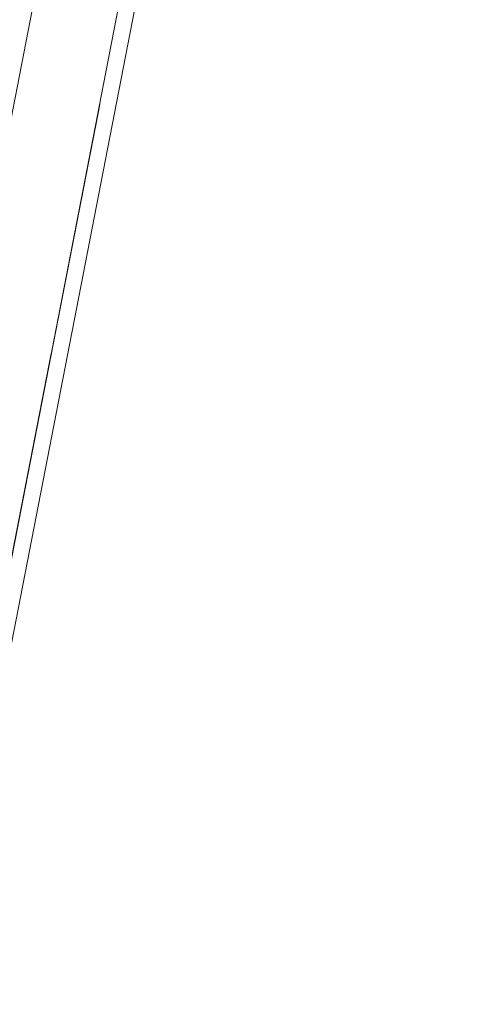
# Paper-space layout 'Sheet2' of a CAD drawing. Units: inches. Extents: x 0.1 to 10.8, y 0.2 to 8.4.
# Drawn here: x 2.7 to 2.8, y 3.4 to 3.6 of the extents above; entities that cross this region are included whole.
import ezdxf

# ---------------------------------------------------------------- set-up
doc = ezdxf.new("R2010")
doc.units = ezdxf.units.IN
doc.header["$MEASUREMENT"] = 0
doc.linetypes.add('HIDDEN', pattern=[0.075, 0.05, -0.025])
doc.layers.add('FORMAT', color=7, linetype='Continuous')
doc.styles.add('SLDTEXTSTYLE0', font='TXT', dxfattribs={"width": 0.75})
doc.dimstyles.new('SLDDIMSTYLE8', dxfattribs={"dimtxt": 0.09375, "dimasz": 0.0625, "dimexe": 0, "dimexo": 0.0625, "dimgap": 0.023438, "dimtad": 0, "dimtih": 1, "dimtoh": 1, "dimdec": 4, "dimlfac": 28, "dimzin": 12, "dimdsep": 46, "dimtxsty": 'SLDTEXTSTYLE0', "dimsah": 1, "dimcen": 0.09, "dimadec": 0, "dimazin": 3, "dimtfac": 1, "dimtdec": 0, "dimtofl": 0, "dimtmove": 0, "dimatfit": 3, "dimfxl": 0, "dimfrac": 2, "dimtolj": 1, "dimtzin": 12, "dimarcsym": 0})

# ---------------------------------------------------------------- blocks, each defined once
blk = doc.blocks.new('*D50')
at = {"layer": 'FORMAT'}
blk.add_line((4.59765, 3.42181), (4.56455, 3.59211), dxfattribs=at)
for start, end in [(101, 135.1946), (146.70329, 180)]:
    blk.add_arc((4.77075, 2.53126), 0.9557, start, end, dxfattribs=at)
for points in [[(4.5884, 3.46941), (4.52301, 3.47498), (4.53192, 3.43599)], [(3.81505, 2.53126), (3.83708, 2.59307), (3.7971, 2.59438)]]:
    blk.add_solid(points, dxfattribs=at)
at = {"layer": 'FORMAT', "insert": (3.89376, 3.17677, 0.52603), "char_height": 0.09375, "attachment_point": 1, "style": 'SLDTEXTSTYLE0'}
blk.add_mtext('79°', dxfattribs=at)

psp = doc.layouts.new('Sheet2')

# ---------------------------------------------------------------- linework, layer by layer
at = {"color": 7, "linetype": 'HIDDEN', "lineweight": 0}
for p, q in [((2.7292896, 3.7254447), (2.5290974, 2.695545)), ((2.5291675, 2.6955313), (2.7293597, 3.7254311))]:
    psp.add_line(p, q, dxfattribs=at)
at = {"color": 7, "linetype": 'Continuous', "lineweight": 15}
for p, q in [((2.6605577, 3.4600158), (2.6964958, 3.6449007)), ((2.6663264, 3.384307), (2.7162349, 3.6410639))]:
    psp.add_line(p, q, dxfattribs=at)
at = {"color": 8, "linetype": 'Continuous', "lineweight": 15}
psp.add_line((2.7130095, 3.6416909), (2.663101, 3.384934), dxfattribs=at)

# ---------------------------------------------------------------- dimensions: what is measured, and where the dimension line sits
at = {"layer": 'FORMAT'}
dim = psp.add_angular_dim_2l(base=(4.3206451, 3.3743337), line1=((4.7827293, 2.5312603), (2.5127293, 2.5312603)), line2=((4.6071883, 3.3727296), (4.7271254, 2.7557068)), dimstyle='SLDDIMSTYLE8', dxfattribs=at)
dim.commit()
dim.dimension.update_dxf_attribs({"geometry": '*D50', "text_midpoint": (4.0261169, 3.1303319), "dimtype": 162})

doc.saveas('drawing.dxf')
